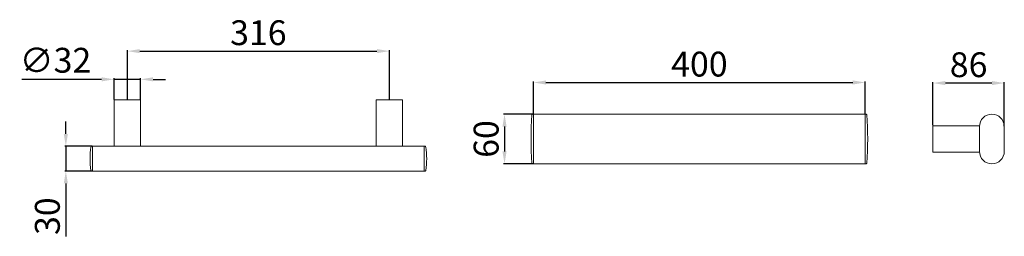
# Model space of a CAD drawing. Units: millimetres. Extents: x -619 to 568, y -44 to 218.
import ezdxf

# ---------------------------------------------------------------- set-up
doc = ezdxf.new("R2010")
doc.units = ezdxf.units.MM
doc.layers.add('Disegno', color=7, linetype='Continuous', lineweight=20)
doc.layers.add('Quote', color=1, linetype='Continuous', lineweight=18)
doc.styles.get("Standard").update_dxf_attribs({"font": 'arial.ttf', "height": 30})
doc.dimstyles.new('ISO-25', dxfattribs={"dimtxt": 30, "dimasz": 15, "dimexe": 1.25, "dimexo": 0.625, "dimgap": 3, "dimtad": 1, "dimdsep": 46, "dimtxsty": 'Standard', "dimcen": 2.5, "dimadec": 0, "dimazin": 0, "dimtfac": 1, "dimtmove": 0, "dimatfit": 3, "dimfxl": 1, "dimarcsym": 0})

# ---------------------------------------------------------------- blocks, each defined once
blk = doc.blocks.new('*D2')
at = {"layer": 'Defpoints', "color": 0, "transparency": 16777216}
for p in [(400.3, 142.2), (0.3, 103.9), (400.3, 103.9)]:
    blk.add_point(p, dxfattribs=at)
at = {"layer": 'Quote', "color": 0, "lineweight": -2, "transparency": 16777216}
for p, q in [((0.3, 104.5), (0.3, 143.4)), ((400.3, 104.5), (400.3, 143.4)), ((15.3, 142.2), (385.3, 142.2))]:
    blk.add_line(p, q, dxfattribs=at)
at = {"layer": 'Quote', "color": 0, "transparency": 16777216}
for points in [[(15.3, 144.7), (15.3, 139.7), (0.3, 142.2)], [(385.3, 144.7), (385.3, 139.7), (400.3, 142.2)]]:
    blk.add_solid(points, dxfattribs=at)
at = {"layer": 'Quote', "color": 0, "transparency": 16777216, "insert": (200.3, 160.5), "char_height": 30, "attachment_point": 5}
blk.add_mtext('400', dxfattribs=at)
blk = doc.blocks.new('*D3')
at = {"layer": 'Defpoints', "color": 0, "transparency": 16777216}
for p in [(482, 141.5), (482, 89.9), (568, 88.9)]:
    blk.add_point(p, dxfattribs=at)
at = {"layer": 'Quote', "color": 0, "lineweight": -2, "transparency": 16777216}
for p, q in [((482, 90.5), (482, 142.7)), ((568, 89.5), (568, 142.7)), ((553, 141.5), (497, 141.5))]:
    blk.add_line(p, q, dxfattribs=at)
at = {"layer": 'Quote', "color": 0, "transparency": 16777216}
for points in [[(497, 144), (497, 139), (482, 141.5)], [(553, 144), (553, 139), (568, 141.5)]]:
    blk.add_solid(points, dxfattribs=at)
at = {"layer": 'Quote', "color": 0, "transparency": 16777216, "insert": (525, 159.8), "char_height": 30, "attachment_point": 5}
blk.add_mtext('86', dxfattribs=at)
blk = doc.blocks.new('*D4')
at = {"layer": 'Defpoints', "color": 0, "transparency": 16777216}
for p in [(-505.6, 146), (-505.6, 121.1), (-473.6, 121.1)]:
    blk.add_point(p, dxfattribs=at)
at = {"layer": 'Quote', "color": 0, "lineweight": -2, "transparency": 16777216}
for p, q in [((-520.6, 146), (-616.9, 146)), ((-505.6, 121.7), (-505.6, 147.3)), ((-473.6, 146), (-505.6, 146)), ((-473.6, 121.7), (-473.6, 147.3)), ((-458.6, 146), (-443.6, 146))]:
    blk.add_line(p, q, dxfattribs=at)
at = {"layer": 'Quote', "color": 0, "transparency": 16777216}
for points in [[(-520.6, 148.5), (-520.6, 143.5), (-505.6, 146)], [(-458.6, 148.5), (-458.6, 143.5), (-473.6, 146)]]:
    blk.add_solid(points, dxfattribs=at)
at = {"layer": 'Quote', "color": 0, "transparency": 16777216, "insert": (-576.3, 165.2), "char_height": 30, "attachment_point": 5}
blk.add_mtext('∅32', dxfattribs=at)
blk = doc.blocks.new('*D5')
at = {"layer": 'Defpoints', "color": 0, "transparency": 16777216}
for p in [(0.3, 103.9), (-34.7, 43.9), (0.3, 43.9)]:
    blk.add_point(p, dxfattribs=at)
at = {"layer": 'Quote', "color": 0, "lineweight": -2, "transparency": 16777216}
for p, q in [((-0.3, 103.9), (-35.9, 103.9)), ((-34.7, 88.9), (-34.7, 58.9)), ((-0.3, 43.9), (-35.9, 43.9))]:
    blk.add_line(p, q, dxfattribs=at)
at = {"layer": 'Quote', "color": 0, "transparency": 16777216}
for points in [[(-37.2, 88.9), (-32.2, 88.9), (-34.7, 103.9)], [(-37.2, 58.9), (-32.2, 58.9), (-34.7, 43.9)]]:
    blk.add_solid(points, dxfattribs=at)
at = {"layer": 'Quote', "color": 0, "transparency": 16777216, "insert": (-53, 73.9), "char_height": 30, "attachment_point": 5, "rotation": 90}
blk.add_mtext('60', dxfattribs=at)
blk = doc.blocks.new('*D6')
at = {"layer": 'Defpoints', "color": 0, "transparency": 16777216}
for p in [(-531.6, 65.1), (-563.8, 35.1), (-531.6, 35.1)]:
    blk.add_point(p, dxfattribs=at)
at = {"layer": 'Quote', "color": 0, "lineweight": -2, "transparency": 16777216}
for p, q in [((-563.8, 80.1), (-563.8, 95.1)), ((-532.2, 65.1), (-565.1, 65.1)), ((-563.8, 65.1), (-563.8, 35.1)), ((-532.2, 35.1), (-565.1, 35.1)), ((-563.8, 20.1), (-563.8, -43.8))]:
    blk.add_line(p, q, dxfattribs=at)
at = {"layer": 'Quote', "color": 0, "transparency": 16777216}
for points in [[(-566.3, 80.1), (-561.3, 80.1), (-563.8, 65.1)], [(-566.3, 20.1), (-561.3, 20.1), (-563.8, 35.1)]]:
    blk.add_solid(points, dxfattribs=at)
at = {"layer": 'Quote', "color": 0, "transparency": 16777216, "insert": (-582.2, -19.4), "char_height": 30, "attachment_point": 5, "rotation": 90}
blk.add_mtext('30', dxfattribs=at)
blk = doc.blocks.new('*D7')
at = {"layer": 'Defpoints', "color": 0, "transparency": 16777216}
for p in [(-173.6, 180.1), (-489.6, 121.1), (-173.6, 121.1)]:
    blk.add_point(p, dxfattribs=at)
at = {"layer": 'Quote', "color": 0, "lineweight": -2, "transparency": 16777216}
for p, q in [((-489.6, 121.7), (-489.6, 181.4)), ((-474.6, 180.1), (-188.6, 180.1)), ((-173.6, 121.7), (-173.6, 181.4))]:
    blk.add_line(p, q, dxfattribs=at)
at = {"layer": 'Quote', "color": 0, "transparency": 16777216}
for points in [[(-474.6, 182.6), (-474.6, 177.6), (-489.6, 180.1)], [(-188.6, 182.6), (-188.6, 177.6), (-173.6, 180.1)]]:
    blk.add_solid(points, dxfattribs=at)
at = {"layer": 'Quote', "color": 0, "transparency": 16777216, "insert": (-331.6, 198.5), "char_height": 30, "attachment_point": 5}
blk.add_mtext('316', dxfattribs=at)

msp = doc.modelspace()

# ---------------------------------------------------------------- linework, layer by layer
at = {"layer": 'Disegno'}
for p, q in [((-505.609, 121.063), (-473.609, 121.063)), ((-505.609, 121.063), (-505.609, 65.063)), ((-473.609, 121.063), (-473.609, 65.063)), ((-157.609, 121.063), (-189.609, 121.063)), ((-189.609, 121.063), (-189.609, 65.063)), ((-157.609, 121.063), (-157.609, 65.063)), ((0.276, 103.905), (-0.787, 103.905)), ((0.276, 103.905), (0.276, 43.905)), ((400.276, 103.905), (0.276, 103.905)), ((0.276, 43.905), (0.276, 103.905)), ((400.276, 43.905), (400.276, 103.905)), ((400.276, 103.905), (400.276, 43.905)), ((400.276, 103.905), (401.34, 103.905)), ((482.041, 57.905), (482.041, 89.905)), ((482.041, 89.905), (538.041, 89.905)), ((538.041, 57.905), (538.041, 89.905)), ((-531.609, 65.063), (-532.73, 65.063)), ((-531.609, 35.063), (-531.609, 65.063)), ((-531.609, 65.063), (-531.609, 35.063)), ((-131.609, 65.063), (-531.609, 65.063)), ((-505.609, 65.063), (-473.609, 65.063)), ((-157.609, 65.063), (-189.609, 65.063)), ((-131.609, 35.063), (-131.609, 65.063)), ((-131.609, 65.063), (-131.609, 35.063)), ((-131.609, 65.063), (-130.487, 65.063)), ((482.041, 57.905), (538.041, 57.905)), ((0.276, 43.905), (-0.787, 43.905)), ((0.276, 43.905), (400.276, 43.905)), ((400.276, 43.905), (401.34, 43.905)), ((-531.609, 35.063), (-532.73, 35.063)), ((-531.609, 35.063), (-131.609, 35.063)), ((-131.609, 35.063), (-130.487, 35.063))]:
    msp.add_line(p, q, dxfattribs=at)
msp.add_lwpolyline([(538.041, 58.905), (538.041, 88.905, -0.41421356), (553.041, 103.905), (553.041, 103.905, -0.41421356), (568.041, 88.905), (568.041, 58.905, -0.41421356), (553.041, 43.905), (553.041, 43.905, -0.41421356)], format="xyb", close=True, dxfattribs=at)
for centre, radius, start, end in [((447.776, 73.905), 450.5, 176.300929, 183.699071), ((-0.787, 102.905), 1, 90, 176.300929), ((401.34, 102.905), 1, 3.699071, 90), ((-47.224, 73.905), 450.5, 356.300929, 3.699071), ((-421.609, 50.063), 113, 172.819244, 187.180756), ((-532.73, 64.063), 1, 90, 172.819244), ((-130.487, 64.063), 1, 7.180756, 90), ((-241.609, 50.063), 113, 352.819244, 7.180756), ((-532.73, 36.063), 1, 187.180756, 270), ((-130.487, 36.063), 1, 270, 352.819244), ((-0.787, 44.905), 1, 183.699071, 270), ((401.34, 44.905), 1, 270, 356.300929)]:
    msp.add_arc(centre, radius, start, end, dxfattribs=at)

# ---------------------------------------------------------------- dimensions: what is measured, and where the dimension line sits
at = {"layer": 'Quote'}
for base, p1, p2, picture, middle in [((-173.609, 180.148), (-489.609, 121.063), (-173.609, 121.063), '*D7', (-331.609, 198.476)), ((482.041, 141.489), (568.041, 88.905), (482.041, 89.905), '*D3', (525.041, 159.806))]:
    dim = msp.add_linear_dim(base=base, p1=p1, p2=p2, dimstyle='ISO-25', dxfattribs=at)
    dim.commit()
    dim.dimension.update_dxf_attribs({"geometry": picture, "text_midpoint": middle})
dim = msp.add_linear_dim(base=(-505.609, 146.049), p1=(-473.609, 121.063), p2=(-505.609, 121.063), text='∅32', dimstyle='ISO-25', dxfattribs=at)
dim.commit()
dim.dimension.update_dxf_attribs({"geometry": '*D4', "text_midpoint": (-576.262, 165.206)})
dim = msp.add_linear_dim(base=(400.276, 142.196), p1=(0.276, 103.905), p2=(400.276, 103.905), dimstyle='ISO-25', dxfattribs=at)
dim.commit()
dim.dimension.update_dxf_attribs({"geometry": '*D2', "text_midpoint": (200.276, 142.196), "dimtype": 160})
for base, p1, p2, picture, middle in [((-563.828, 35.063), (-531.609, 65.063), (-531.609, 35.063), '*D6', (-582.156, -19.362)), ((-34.663, 43.905), (0.276, 103.905), (0.276, 43.905), '*D5', (-52.98, 73.905))]:
    dim = msp.add_linear_dim(base=base, p1=p1, p2=p2, angle=90, dimstyle='ISO-25', dxfattribs=at)
    dim.commit()
    dim.dimension.update_dxf_attribs({"geometry": picture, "text_midpoint": middle})

doc.saveas('drawing.dxf')
